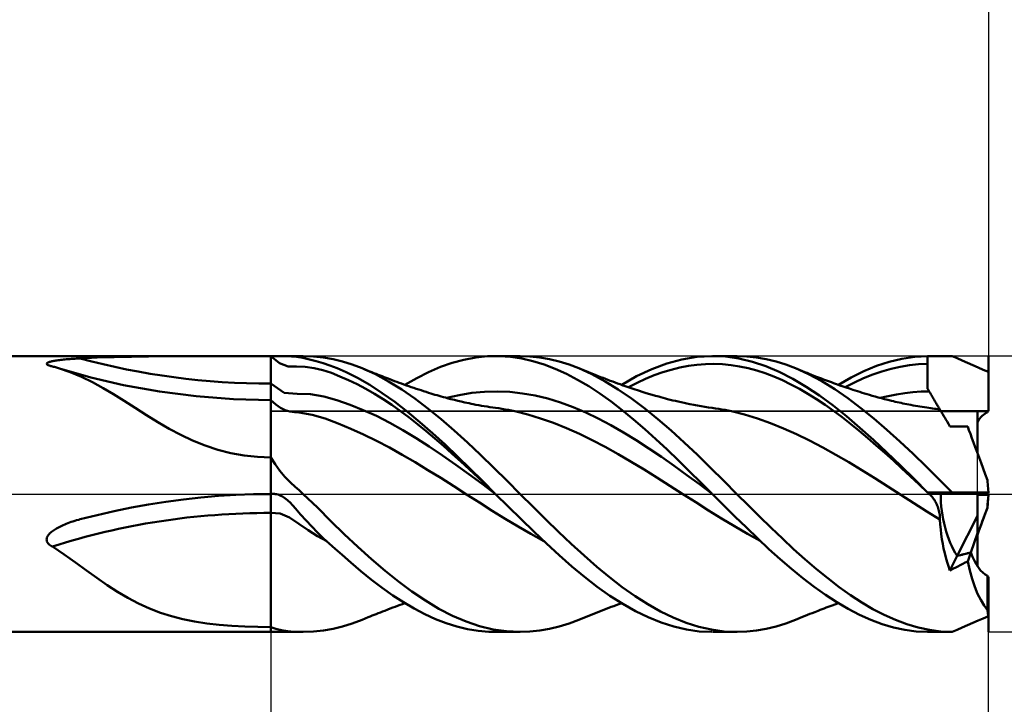
# Model space of a CAD drawing. Units: millimetres. Extents: x -26 to 127, y -37 to 37.
# Drawn here: x 42 to 60, y -4 to 9 of the extents above; entities that cross this region are included whole.
import ezdxf

# ---------------------------------------------------------------- set-up
doc = ezdxf.new("R2010")
doc.units = ezdxf.units.MM
doc.header["$LTSCALE"] = 4.45
doc.linetypes.add('LONGDASH_DASH', pattern=[0.85, 0.4, -0.2, 0.05, -0.2])
for name, color, linetype in [('1', 4, 'CONTINUOUS'), ('2', 7, 'CONTINUOUS'), ('4', 2, 'LONGDASH_DASH'), ('CUT', 1, 'CONTINUOUS'), ('NOCUT', 7, 'CONTINUOUS'), ('SK2', 7, 'CONTINUOUS'), ('SK4', 2, 'LONGDASH_DASH')]:
    doc.layers.add(name, color=color, linetype=linetype)

msp = doc.modelspace()

# ---------------------------------------------------------------- linework, layer by layer
at = {"layer": '1', "color": 4, "linetype": 'CONTINUOUS', "lineweight": 50}
for p, q in [((36.866, 2.5), (47, 2.5)), ((45.098, 2.496), (45.414, 2.498)), ((45.414, 2.498), (45.731, 2.499)), ((45.731, 2.499), (46.049, 2.5)), ((46.049, 2.5), (46.366, 2.5)), ((46.366, 2.5), (46.684, 2.5)), ((47, 2.5), (46.684, 2.5)), ((47.155, 2.371), (47, 2.5)), ((47, 2.5), (47, 2.5)), ((47, 2.5), (47, 2.5)), ((47, 2.5), (47, 2.5)), ((47, 2.5), (47, 2.5)), ((47, 2.5), (47, 2.5)), ((47, 2.5), (47, 2.5)), ((47, 2.5), (47.012, 2.5)), ((47, -2.5), (47, 2.5)), ((47.012, 2.5), (47.024, 2.5)), ((47.024, 2.5), (47.036, 2.5)), ((47.036, 2.5), (47.048, 2.5)), ((47.048, 2.5), (47.06, 2.5)), ((47.072, 2.5), (47.06, 2.5)), ((47.105, 2.5), (47.072, 2.5)), ((47.072, 2.5), (47.582, 2.5)), ((47.137, 2.5), (47.105, 2.5)), ((47.168, 2.5), (47.137, 2.5)), ((47.197, 2.5), (47.168, 2.5)), ((47.226, 2.499), (47.197, 2.5)), ((47.254, 2.499), (47.226, 2.499)), ((47.28, 2.498), (47.254, 2.499)), ((47.305, 2.497), (47.28, 2.498)), ((47.77, 2.494), (47.583, 2.5)), ((50.925, 2.496), (51.138, 2.499)), ((51.071, 2.5), (51.516, 2.5)), ((51.34, 2.486), (51.138, 2.499)), ((51.693, 2.494), (51.516, 2.5)), ((54.718, 2.484), (54.99, 2.5)), ((55.233, 2.489), (54.99, 2.5)), ((54.999, 2.5), (55.444, 2.5)), ((55.62, 2.494), (55.443, 2.5)), ((58.665, 2.486), (58.897, 2.5)), ((58.897, 2.479), (58.897, 2.5)), ((58.897, 2.5), (59.343, 2.5)), ((59.432, 2.46), (59.343, 2.5)), ((59.999, 2.215), (59.999, 2.5)), ((59.999, 2.215), (59.999, 2.5)), ((59.999, 2.5), (60, 2.5)), ((60, 1.5), (60, 2.5)), ((42.935, 2.357), (42.936, 2.363)), ((42.938, 2.35), (42.935, 2.357)), ((42.936, 2.363), (42.939, 2.369)), ((42.944, 2.344), (42.938, 2.35)), ((42.939, 2.369), (42.946, 2.375)), ((42.954, 2.338), (42.944, 2.344)), ((42.946, 2.375), (42.954, 2.38)), ((42.954, 2.38), (42.964, 2.385)), ((42.966, 2.332), (42.954, 2.338)), ((42.964, 2.385), (42.976, 2.39)), ((42.98, 2.327), (42.966, 2.332)), ((42.976, 2.39), (42.988, 2.394)), ((42.99, 2.324), (42.98, 2.327)), ((42.988, 2.394), (43.001, 2.398)), ((43, 2.322), (42.99, 2.324)), ((43.011, 2.319), (43, 2.322)), ((43.001, 2.398), (43.015, 2.402)), ((43.015, 2.402), (43.03, 2.405)), ((43.03, 2.405), (43.046, 2.409)), ((43.046, 2.409), (43.063, 2.412)), ((43.063, 2.412), (43.081, 2.415)), ((43.081, 2.415), (43.101, 2.419)), ((43.101, 2.419), (43.122, 2.422)), ((43.122, 2.422), (43.143, 2.425)), ((43.143, 2.425), (43.166, 2.428)), ((43.166, 2.428), (43.19, 2.431)), ((43.19, 2.431), (43.215, 2.434)), ((43.215, 2.434), (43.241, 2.436)), ((43.241, 2.436), (43.267, 2.439)), ((43.267, 2.439), (43.295, 2.441)), ((43.295, 2.441), (43.323, 2.444)), ((43.323, 2.444), (43.353, 2.446)), ((43.353, 2.446), (43.383, 2.448)), ((43.383, 2.448), (43.414, 2.45)), ((43.414, 2.45), (43.445, 2.452)), ((43.445, 2.452), (43.478, 2.454)), ((43.478, 2.454), (43.511, 2.456)), ((43.511, 2.456), (43.545, 2.458)), ((43.545, 2.458), (43.85, 2.471)), ((43.85, 2.471), (44.159, 2.481)), ((44.159, 2.481), (44.47, 2.488)), ((44.47, 2.488), (44.783, 2.493)), ((44.783, 2.493), (45.098, 2.496)), ((47.309, 2.313), (47.155, 2.371)), ((47.33, 2.496), (47.305, 2.497)), ((47.353, 2.495), (47.33, 2.496)), ((47.376, 2.493), (47.353, 2.495)), ((47.398, 2.491), (47.376, 2.493)), ((47.462, 2.483), (47.398, 2.491)), ((47.577, 2.465), (47.462, 2.483)), ((47.698, 2.44), (47.577, 2.465)), ((47.82, 2.408), (47.698, 2.44)), ((47.95, 2.475), (47.77, 2.494)), ((47.944, 2.371), (47.82, 2.408)), ((48.069, 2.328), (47.944, 2.371)), ((48.124, 2.444), (47.95, 2.475)), ((48.197, 2.28), (48.069, 2.328)), ((48.296, 2.401), (48.124, 2.444)), ((48.472, 2.345), (48.296, 2.401)), ((48.651, 2.278), (48.472, 2.345)), ((50.07, 2.302), (50.283, 2.377)), ((50.283, 2.377), (50.496, 2.434)), ((50.496, 2.434), (50.71, 2.474)), ((50.71, 2.474), (50.925, 2.496)), ((51.543, 2.456), (51.34, 2.486)), ((51.745, 2.41), (51.543, 2.456)), ((51.871, 2.475), (51.693, 2.494)), ((51.947, 2.348), (51.745, 2.41)), ((52.048, 2.444), (51.871, 2.475)), ((52.15, 2.271), (51.947, 2.348)), ((52.224, 2.401), (52.048, 2.444)), ((52.4, 2.345), (52.224, 2.401)), ((52.577, 2.278), (52.4, 2.345)), ((53.899, 2.262), (54.172, 2.365)), ((54.172, 2.365), (54.444, 2.439)), ((54.407, 2.293), (54.562, 2.323)), ((54.444, 2.439), (54.718, 2.484)), ((54.562, 2.323), (54.716, 2.343)), ((54.716, 2.343), (54.871, 2.355)), ((54.871, 2.355), (55.026, 2.357)), ((55.181, 2.352), (55.026, 2.357)), ((55.336, 2.337), (55.181, 2.352)), ((55.477, 2.454), (55.233, 2.489)), ((55.491, 2.313), (55.336, 2.337)), ((55.723, 2.396), (55.477, 2.454)), ((55.796, 2.475), (55.62, 2.494)), ((55.966, 2.315), (55.723, 2.396)), ((55.974, 2.444), (55.796, 2.475)), ((56.151, 2.401), (55.974, 2.444)), ((56.327, 2.345), (56.151, 2.401)), ((56.504, 2.278), (56.327, 2.345)), ((57.74, 2.225), (57.971, 2.32)), ((57.971, 2.32), (58.203, 2.396)), ((58.203, 2.396), (58.433, 2.452)), ((58.4, 2.306), (58.566, 2.334)), ((58.433, 2.452), (58.665, 2.486)), ((58.566, 2.334), (58.731, 2.351)), ((58.731, 2.351), (58.897, 2.357)), ((58.897, 2.459), (58.897, 2.479)), ((58.897, 2.439), (58.897, 2.459)), ((58.897, 2.418), (58.897, 2.439)), ((58.897, 2.398), (58.897, 2.418)), ((58.897, 2.378), (58.897, 2.398)), ((58.897, 2.357), (58.897, 2.378)), ((58.897, 2.293), (58.897, 2.357)), ((59.525, 2.418), (59.432, 2.46)), ((59.619, 2.377), (59.525, 2.418)), ((59.715, 2.335), (59.619, 2.377)), ((59.811, 2.294), (59.715, 2.335)), ((43.022, 2.316), (43.011, 2.319)), ((43.033, 2.314), (43.022, 2.316)), ((43.044, 2.312), (43.033, 2.314)), ((43.061, 2.307), (43.044, 2.312)), ((43.079, 2.302), (43.061, 2.307)), ((43.096, 2.297), (43.079, 2.302)), ((43.113, 2.292), (43.096, 2.297)), ((43.131, 2.287), (43.113, 2.292)), ((43.148, 2.282), (43.131, 2.287)), ((43.362, 2.208), (43.148, 2.282)), ((43.735, 2.113), (43.166, 2.276)), ((43.569, 2.122), (43.362, 2.208)), ((47.465, 2.312), (47.309, 2.313)), ((47.622, 2.306), (47.465, 2.312)), ((47.78, 2.283), (47.622, 2.306)), ((47.938, 2.246), (47.78, 2.283)), ((48.095, 2.195), (47.938, 2.246)), ((48.25, 2.132), (48.095, 2.195)), ((48.361, 2.21), (48.197, 2.28)), ((48.567, 2.107), (48.361, 2.21)), ((48.892, 2.169), (48.651, 2.278)), ((48.703, 2.256), (48.651, 2.278)), ((48.756, 2.235), (48.703, 2.256)), ((48.793, 2.22), (48.756, 2.235)), ((48.83, 2.206), (48.793, 2.22)), ((48.866, 2.191), (48.83, 2.206)), ((48.903, 2.176), (48.866, 2.191)), ((49.131, 2.04), (48.892, 2.169)), ((48.94, 2.162), (48.903, 2.176)), ((48.976, 2.147), (48.94, 2.162)), ((49.013, 2.133), (48.976, 2.147)), ((49.64, 2.102), (49.855, 2.21)), ((49.855, 2.21), (50.07, 2.302)), ((52.353, 2.179), (52.15, 2.271)), ((52.556, 2.072), (52.353, 2.179)), ((52.816, 2.17), (52.577, 2.278)), ((52.621, 2.26), (52.577, 2.278)), ((52.665, 2.242), (52.621, 2.26)), ((52.709, 2.225), (52.665, 2.242)), ((52.753, 2.207), (52.709, 2.225)), ((52.797, 2.189), (52.753, 2.207)), ((52.841, 2.172), (52.797, 2.189)), ((53.055, 2.041), (52.816, 2.17)), ((52.885, 2.155), (52.841, 2.172)), ((52.929, 2.137), (52.885, 2.155)), ((53.625, 2.133), (53.899, 2.262)), ((53.787, 2.088), (53.942, 2.151)), ((53.942, 2.151), (54.097, 2.206)), ((54.097, 2.206), (54.252, 2.253)), ((54.252, 2.253), (54.407, 2.293)), ((55.645, 2.279), (55.491, 2.313)), ((55.8, 2.237), (55.645, 2.279)), ((55.955, 2.188), (55.8, 2.237)), ((56.11, 2.129), (55.955, 2.188)), ((56.21, 2.212), (55.966, 2.315)), ((56.454, 2.088), (56.21, 2.212)), ((56.741, 2.171), (56.504, 2.278)), ((56.545, 2.261), (56.504, 2.278)), ((56.587, 2.244), (56.545, 2.261)), ((56.629, 2.227), (56.587, 2.244)), ((56.671, 2.21), (56.629, 2.227)), ((56.712, 2.194), (56.671, 2.21)), ((56.754, 2.177), (56.712, 2.194)), ((56.978, 2.044), (56.741, 2.171)), ((56.796, 2.161), (56.754, 2.177)), ((56.838, 2.144), (56.796, 2.161)), ((56.904, 2.119), (56.838, 2.144)), ((57.511, 2.11), (57.74, 2.225)), ((57.737, 2.098), (57.902, 2.164)), ((57.902, 2.164), (58.068, 2.22)), ((58.068, 2.22), (58.234, 2.268)), ((58.234, 2.268), (58.4, 2.306)), ((58.897, 2.229), (58.897, 2.293)), ((58.897, 2.165), (58.897, 2.229)), ((58.898, 2.101), (58.897, 2.165)), ((59.906, 2.253), (59.811, 2.294)), ((59.999, 2.215), (59.906, 2.253)), ((43.767, 2.026), (43.569, 2.122)), ((44.328, 1.974), (43.735, 2.113)), ((43.959, 1.921), (43.767, 2.026)), ((44.979, 1.857), (44.328, 1.974)), ((47.237, 1.832), (47, 2)), ((48.405, 2.063), (48.25, 2.132)), ((48.561, 1.988), (48.405, 2.063)), ((48.718, 1.906), (48.561, 1.988)), ((48.79, 1.977), (48.567, 2.107)), ((49.017, 1.83), (48.79, 1.977)), ((49.05, 2.119), (49.013, 2.133)), ((49.108, 2.097), (49.05, 2.119)), ((49.151, 2.08), (49.108, 2.097)), ((49.368, 1.894), (49.131, 2.04)), ((49.194, 2.064), (49.151, 2.08)), ((49.237, 2.047), (49.194, 2.064)), ((49.28, 2.031), (49.237, 2.047)), ((49.324, 2.016), (49.28, 2.031)), ((49.367, 2), (49.324, 2.016)), ((49.41, 1.985), (49.367, 2)), ((49.453, 1.969), (49.41, 1.985)), ((49.427, 1.979), (49.64, 2.102)), ((49.498, 1.954), (49.453, 1.969)), ((52.757, 1.952), (52.556, 2.072)), ((52.973, 2.12), (52.929, 2.137)), ((53.016, 2.103), (52.973, 2.12)), ((53.06, 2.086), (53.016, 2.103)), ((53.293, 1.894), (53.055, 2.041)), ((53.104, 2.07), (53.06, 2.086)), ((53.148, 2.053), (53.104, 2.07)), ((53.192, 2.037), (53.148, 2.053)), ((53.236, 2.021), (53.192, 2.037)), ((53.28, 2.004), (53.236, 2.021)), ((53.324, 1.989), (53.28, 2.004)), ((53.378, 1.969), (53.324, 1.989)), ((53.354, 1.978), (53.625, 2.133)), ((53.415, 1.956), (53.378, 1.969)), ((53.478, 1.935), (53.633, 2.016)), ((53.633, 2.016), (53.787, 2.088)), ((56.265, 2.062), (56.11, 2.129)), ((56.419, 1.987), (56.265, 2.062)), ((56.574, 1.905), (56.419, 1.987)), ((56.697, 1.945), (56.454, 2.088)), ((56.939, 2.105), (56.904, 2.119)), ((56.975, 2.091), (56.939, 2.105)), ((57.011, 2.078), (56.975, 2.091)), ((57.215, 1.898), (56.978, 2.044)), ((57.046, 2.064), (57.011, 2.078)), ((57.082, 2.051), (57.046, 2.064)), ((57.118, 2.038), (57.082, 2.051)), ((57.153, 2.024), (57.118, 2.038)), ((57.189, 2.011), (57.153, 2.024)), ((57.249, 1.99), (57.189, 2.011)), ((57.308, 1.968), (57.249, 1.99)), ((57.281, 1.978), (57.511, 2.11)), ((57.366, 1.948), (57.308, 1.968)), ((57.405, 1.934), (57.571, 2.021)), ((57.571, 2.021), (57.737, 2.098)), ((58.898, 2.037), (58.898, 2.101)), ((58.898, 1.972), (58.898, 2.037)), ((58.898, 1.908), (58.898, 1.972)), ((44.149, 1.807), (43.959, 1.921)), ((44.342, 1.686), (44.149, 1.807)), ((45.646, 1.771), (44.979, 1.857)), ((47.475, 1.816), (47.237, 1.832)), ((47.716, 1.808), (47.475, 1.816)), ((47.957, 1.767), (47.716, 1.808)), ((48.875, 1.815), (48.718, 1.906)), ((49.032, 1.718), (48.875, 1.815)), ((49.245, 1.668), (49.017, 1.83)), ((49.605, 1.73), (49.368, 1.894)), ((49.542, 1.938), (49.498, 1.954)), ((49.587, 1.923), (49.542, 1.938)), ((49.631, 1.908), (49.587, 1.923)), ((49.676, 1.893), (49.631, 1.908)), ((49.721, 1.879), (49.676, 1.893)), ((49.765, 1.864), (49.721, 1.879)), ((49.81, 1.85), (49.765, 1.864)), ((49.857, 1.835), (49.81, 1.85)), ((49.895, 1.823), (49.857, 1.835)), ((49.933, 1.812), (49.895, 1.823)), ((49.971, 1.8), (49.933, 1.812)), ((50.009, 1.789), (49.971, 1.8)), ((50.047, 1.778), (50.009, 1.789)), ((50.183, 1.741), (50.412, 1.794)), ((50.412, 1.794), (50.641, 1.831)), ((50.641, 1.831), (50.87, 1.851)), ((50.87, 1.851), (51.099, 1.858)), ((51.328, 1.849), (51.099, 1.858)), ((51.557, 1.823), (51.328, 1.849)), ((51.786, 1.783), (51.557, 1.823)), ((52.96, 1.82), (52.757, 1.952)), ((53.163, 1.675), (52.96, 1.82)), ((53.533, 1.73), (53.293, 1.894)), ((53.452, 1.944), (53.415, 1.956)), ((53.489, 1.931), (53.452, 1.944)), ((53.526, 1.919), (53.489, 1.931)), ((53.563, 1.906), (53.526, 1.919)), ((53.601, 1.894), (53.563, 1.906)), ((53.638, 1.882), (53.601, 1.894)), ((53.675, 1.87), (53.638, 1.882)), ((53.728, 1.853), (53.675, 1.87)), ((53.781, 1.836), (53.728, 1.853)), ((53.842, 1.817), (53.781, 1.836)), ((53.904, 1.799), (53.842, 1.817)), ((53.965, 1.781), (53.904, 1.799)), ((56.729, 1.815), (56.574, 1.905)), ((56.939, 1.783), (56.697, 1.945)), ((56.884, 1.719), (56.729, 1.815)), ((57.451, 1.736), (57.215, 1.898)), ((57.424, 1.928), (57.366, 1.948)), ((57.482, 1.909), (57.424, 1.928)), ((57.54, 1.89), (57.482, 1.909)), ((57.583, 1.876), (57.54, 1.89)), ((57.625, 1.862), (57.583, 1.876)), ((57.668, 1.849), (57.625, 1.862)), ((57.71, 1.836), (57.668, 1.849)), ((57.756, 1.822), (57.71, 1.836)), ((57.801, 1.808), (57.756, 1.822)), ((57.846, 1.795), (57.801, 1.808)), ((57.891, 1.782), (57.846, 1.795)), ((58.185, 1.776), (58.333, 1.805)), ((58.333, 1.805), (58.482, 1.829)), ((58.482, 1.829), (58.63, 1.845)), ((58.63, 1.845), (58.779, 1.855)), ((58.779, 1.855), (58.928, 1.858)), ((58.902, 1.901), (58.898, 1.908)), ((58.907, 1.894), (58.902, 1.901)), ((58.911, 1.886), (58.907, 1.894)), ((58.915, 1.879), (58.911, 1.886)), ((58.919, 1.872), (58.915, 1.879)), ((58.923, 1.865), (58.919, 1.872)), ((58.928, 1.858), (58.923, 1.865)), ((58.941, 1.835), (58.928, 1.858)), ((58.954, 1.812), (58.941, 1.835)), ((58.967, 1.79), (58.954, 1.812)), ((58.98, 1.768), (58.967, 1.79)), ((44.54, 1.559), (44.342, 1.686)), ((46.32, 1.72), (45.646, 1.771)), ((47, 1.703), (46.32, 1.72)), ((47.086, 1.622), (47, 1.703)), ((47.171, 1.561), (47.086, 1.622)), ((48.196, 1.699), (47.957, 1.767)), ((48.433, 1.615), (48.196, 1.699)), ((48.672, 1.521), (48.433, 1.615)), ((49.189, 1.613), (49.032, 1.718)), ((49.345, 1.502), (49.189, 1.613)), ((49.472, 1.492), (49.245, 1.668)), ((49.843, 1.551), (49.605, 1.73)), ((50.085, 1.767), (50.047, 1.778)), ((50.123, 1.757), (50.085, 1.767)), ((50.161, 1.746), (50.123, 1.757)), ((50.211, 1.733), (50.161, 1.746)), ((50.26, 1.721), (50.211, 1.733)), ((50.323, 1.705), (50.26, 1.721)), ((50.386, 1.69), (50.323, 1.705)), ((50.449, 1.675), (50.386, 1.69)), ((50.512, 1.661), (50.449, 1.675)), ((50.55, 1.652), (50.512, 1.661)), ((50.588, 1.644), (50.55, 1.652)), ((50.626, 1.636), (50.588, 1.644)), ((50.664, 1.628), (50.626, 1.636)), ((50.714, 1.619), (50.664, 1.628)), ((50.764, 1.609), (50.714, 1.619)), ((50.814, 1.6), (50.764, 1.609)), ((52.015, 1.728), (51.786, 1.783)), ((52.244, 1.658), (52.015, 1.728)), ((52.473, 1.574), (52.244, 1.658)), ((53.366, 1.519), (53.163, 1.675)), ((53.772, 1.55), (53.533, 1.73)), ((54.026, 1.764), (53.965, 1.781)), ((54.066, 1.752), (54.026, 1.764)), ((54.106, 1.742), (54.066, 1.752)), ((54.147, 1.731), (54.106, 1.742)), ((54.187, 1.72), (54.147, 1.731)), ((54.234, 1.708), (54.187, 1.72)), ((54.282, 1.697), (54.234, 1.708)), ((54.33, 1.686), (54.282, 1.697)), ((54.377, 1.675), (54.33, 1.686)), ((54.43, 1.663), (54.377, 1.675)), ((54.484, 1.651), (54.43, 1.663)), ((54.537, 1.64), (54.484, 1.651)), ((54.59, 1.629), (54.537, 1.64)), ((54.624, 1.622), (54.59, 1.629)), ((54.659, 1.616), (54.624, 1.622)), ((54.694, 1.609), (54.659, 1.616)), ((54.729, 1.603), (54.694, 1.609)), ((57.039, 1.616), (56.884, 1.719)), ((57.184, 1.604), (56.939, 1.783)), ((57.194, 1.506), (57.039, 1.616)), ((57.688, 1.558), (57.451, 1.736)), ((57.947, 1.766), (57.891, 1.782)), ((58.003, 1.75), (57.947, 1.766)), ((58.059, 1.735), (58.003, 1.75)), ((58.036, 1.741), (58.185, 1.776)), ((58.115, 1.72), (58.059, 1.735)), ((58.179, 1.704), (58.115, 1.72)), ((58.243, 1.688), (58.179, 1.704)), ((58.277, 1.68), (58.243, 1.688)), ((58.311, 1.672), (58.277, 1.68)), ((58.346, 1.665), (58.311, 1.672)), ((58.38, 1.657), (58.346, 1.665)), ((58.415, 1.65), (58.38, 1.657)), ((58.449, 1.643), (58.415, 1.65)), ((58.483, 1.636), (58.449, 1.643)), ((58.518, 1.629), (58.483, 1.636)), ((58.556, 1.621), (58.518, 1.629)), ((58.594, 1.614), (58.556, 1.621)), ((58.635, 1.606), (58.594, 1.614)), ((58.676, 1.599), (58.635, 1.606)), ((58.992, 1.746), (58.98, 1.768)), ((59.005, 1.725), (58.992, 1.746)), ((59.017, 1.704), (59.005, 1.725)), ((59.028, 1.684), (59.017, 1.704)), ((59.039, 1.665), (59.028, 1.684)), ((59.05, 1.647), (59.039, 1.665)), ((59.06, 1.63), (59.05, 1.647)), ((59.069, 1.614), (59.06, 1.63)), ((59.078, 1.6), (59.069, 1.614)), ((44.744, 1.428), (44.54, 1.559)), ((44.948, 1.302), (44.744, 1.428)), ((47.256, 1.518), (47.171, 1.561)), ((47.341, 1.493), (47.256, 1.518)), ((47.427, 1.483), (47.341, 1.493)), ((47.513, 1.475), (47.427, 1.483)), ((47.748, 1.434), (47.513, 1.475)), ((47.982, 1.367), (47.748, 1.434)), ((48.912, 1.414), (48.672, 1.521)), ((49.501, 1.386), (49.345, 1.502)), ((49.699, 1.304), (49.472, 1.492)), ((50.081, 1.357), (49.843, 1.551)), ((50.864, 1.591), (50.814, 1.6)), ((50.915, 1.583), (50.864, 1.591)), ((50.966, 1.575), (50.915, 1.583)), ((51.017, 1.568), (50.966, 1.575)), ((51.068, 1.561), (51.017, 1.568)), ((51.126, 1.553), (51.068, 1.561)), ((51.184, 1.544), (51.126, 1.553)), ((51.243, 1.534), (51.184, 1.544)), ((51.301, 1.523), (51.243, 1.534)), ((51.359, 1.512), (51.301, 1.523)), ((51.418, 1.499), (51.359, 1.512)), ((51.652, 1.44), (51.418, 1.499)), ((51.886, 1.37), (51.652, 1.44)), ((52.702, 1.477), (52.473, 1.574)), ((52.931, 1.368), (52.702, 1.477)), ((53.568, 1.353), (53.366, 1.519)), ((54.01, 1.356), (53.772, 1.55)), ((54.795, 1.591), (54.729, 1.603)), ((54.862, 1.58), (54.795, 1.591)), ((54.929, 1.57), (54.862, 1.58)), ((54.995, 1.56), (54.929, 1.57)), ((55.053, 1.552), (54.995, 1.56)), ((55.112, 1.543), (55.053, 1.552)), ((55.17, 1.534), (55.112, 1.543)), ((55.228, 1.523), (55.17, 1.534)), ((55.286, 1.512), (55.228, 1.523)), ((55.344, 1.499), (55.286, 1.512)), ((55.58, 1.44), (55.344, 1.499)), ((55.816, 1.368), (55.58, 1.44)), ((57.428, 1.409), (57.184, 1.604)), ((57.348, 1.391), (57.194, 1.506)), ((57.924, 1.367), (57.688, 1.558)), ((58.717, 1.592), (58.676, 1.599)), ((58.758, 1.585), (58.717, 1.592)), ((58.799, 1.578), (58.758, 1.585)), ((58.84, 1.572), (58.799, 1.578)), ((58.881, 1.566), (58.84, 1.572)), ((58.922, 1.56), (58.881, 1.566)), ((58.955, 1.556), (58.922, 1.561)), ((58.988, 1.551), (58.955, 1.556)), ((59.021, 1.546), (58.988, 1.551)), ((59.054, 1.541), (59.021, 1.546)), ((59.087, 1.535), (59.054, 1.541)), ((59.086, 1.586), (59.078, 1.6)), ((59.093, 1.574), (59.086, 1.586)), ((59.12, 1.53), (59.087, 1.535)), ((59.1, 1.563), (59.093, 1.574)), ((59.106, 1.553), (59.1, 1.563)), ((59.111, 1.545), (59.106, 1.553)), ((59.115, 1.538), (59.111, 1.545)), ((59.118, 1.533), (59.115, 1.538)), ((59.12, 1.53), (59.118, 1.533)), ((59.126, 1.52), (59.12, 1.53)), ((59.134, 1.507), (59.126, 1.52)), ((59.145, 1.49), (59.134, 1.507)), ((59.139, 1.5), (59.8, 1.5)), ((59.157, 1.469), (59.145, 1.49)), ((59.172, 1.445), (59.157, 1.469)), ((59.188, 1.417), (59.172, 1.445)), ((59.8, 1.5), (60, 1.5)), ((59.8, 0.744), (59.8, 1.5)), ((45.154, 1.182), (44.948, 1.302)), ((48.215, 1.28), (47.982, 1.367)), ((48.446, 1.183), (48.215, 1.28)), ((49.152, 1.292), (48.912, 1.414)), ((49.391, 1.158), (49.152, 1.292)), ((49.657, 1.264), (49.501, 1.386)), ((49.814, 1.137), (49.657, 1.264)), ((49.928, 1.104), (49.699, 1.304)), ((50.321, 1.15), (50.081, 1.357)), ((52.12, 1.287), (51.886, 1.37)), ((52.354, 1.193), (52.12, 1.287)), ((53.16, 1.247), (52.931, 1.368)), ((53.772, 1.177), (53.568, 1.353)), ((54.25, 1.149), (54.01, 1.356)), ((56.052, 1.285), (55.816, 1.368)), ((56.288, 1.19), (56.052, 1.285)), ((57.503, 1.27), (57.348, 1.391)), ((57.671, 1.202), (57.428, 1.409)), ((57.658, 1.145), (57.503, 1.27)), ((58.159, 1.164), (57.924, 1.367)), ((59.207, 1.386), (59.188, 1.417)), ((59.228, 1.351), (59.207, 1.386)), ((59.251, 1.312), (59.228, 1.351)), ((59.275, 1.271), (59.251, 1.312)), ((59.302, 1.226), (59.275, 1.271)), ((45.365, 1.071), (45.154, 1.182)), ((45.581, 0.969), (45.365, 1.071)), ((48.679, 1.079), (48.446, 1.183)), ((48.913, 0.965), (48.679, 1.079)), ((49.63, 1.014), (49.391, 1.158)), ((49.97, 1.006), (49.814, 1.137)), ((50.155, 0.896), (49.928, 1.104)), ((50.56, 0.934), (50.321, 1.15)), ((52.588, 1.088), (52.354, 1.193)), ((52.822, 0.974), (52.588, 1.088)), ((53.389, 1.116), (53.16, 1.247)), ((53.619, 0.975), (53.389, 1.116)), ((53.976, 0.994), (53.772, 1.177)), ((54.489, 0.932), (54.25, 1.149)), ((56.524, 1.084), (56.288, 1.19)), ((56.76, 0.968), (56.524, 1.084)), ((57.813, 1.015), (57.658, 1.145)), ((57.916, 0.982), (57.671, 1.202)), ((58.396, 0.95), (58.159, 1.164)), ((59.349, 1.225), (59.302, 1.226)), ((59.396, 1.224), (59.349, 1.225)), ((59.442, 1.223), (59.396, 1.224)), ((59.488, 1.223), (59.442, 1.223)), ((59.534, 1.223), (59.488, 1.223)), ((59.579, 1.223), (59.534, 1.223)), ((59.623, 1.223), (59.579, 1.223)), ((59.646, 1.159), (59.623, 1.223)), ((59.672, 1.09), (59.646, 1.159)), ((59.7, 1.014), (59.672, 1.09)), ((45.807, 0.878), (45.581, 0.969)), ((49.146, 0.843), (48.913, 0.965)), ((49.869, 0.861), (49.63, 1.014)), ((50.126, 0.871), (49.97, 1.006)), ((50.382, 0.68), (50.155, 0.896)), ((50.798, 0.708), (50.56, 0.934)), ((53.056, 0.852), (52.822, 0.974)), ((53.848, 0.827), (53.619, 0.975)), ((54.18, 0.804), (53.976, 0.994)), ((54.727, 0.707), (54.489, 0.932)), ((56.996, 0.845), (56.76, 0.968)), ((57.968, 0.882), (57.813, 1.015)), ((58.161, 0.753), (57.916, 0.982)), ((58.633, 0.727), (58.396, 0.95)), ((59.73, 0.933), (59.7, 1.014)), ((59.761, 0.848), (59.73, 0.933)), ((46.038, 0.802), (45.807, 0.878)), ((46.274, 0.742), (46.038, 0.802)), ((46.513, 0.698), (46.274, 0.742)), ((49.379, 0.712), (49.146, 0.843)), ((50.108, 0.699), (49.869, 0.861)), ((50.283, 0.731), (50.126, 0.871)), ((50.439, 0.589), (50.283, 0.731)), ((53.29, 0.721), (53.056, 0.852)), ((53.524, 0.585), (53.29, 0.721)), ((54.077, 0.671), (53.848, 0.827)), ((54.382, 0.609), (54.18, 0.804)), ((57.232, 0.713), (56.996, 0.845)), ((58.123, 0.745), (57.968, 0.882)), ((58.277, 0.605), (58.123, 0.745)), ((58.405, 0.516), (58.161, 0.753)), ((58.869, 0.498), (58.633, 0.727)), ((59.794, 0.758), (59.761, 0.848)), ((59.829, 0.663), (59.794, 0.758)), ((46.755, 0.671), (46.513, 0.698)), ((47, 0.662), (46.755, 0.671)), ((47.076, 0.54), (47, 0.662)), ((47, 0.662), (47, 0.662)), ((47, 0.662), (47, 0.662)), ((47, 0.662), (47, 0.662)), ((47, 0.662), (47, 0.662)), ((47, 0.662), (47, 0.662)), ((47, 0.662), (47, 0.662)), ((47, 0), (47, 0.662)), ((47.16, 0.423), (47.076, 0.54)), ((49.612, 0.576), (49.379, 0.712)), ((49.845, 0.435), (49.612, 0.576)), ((50.348, 0.531), (50.108, 0.699)), ((50.609, 0.459), (50.382, 0.68)), ((50.596, 0.446), (50.439, 0.589)), ((51.037, 0.476), (50.798, 0.708)), ((53.759, 0.443), (53.524, 0.585)), ((54.306, 0.509), (54.077, 0.671)), ((54.585, 0.41), (54.382, 0.609)), ((54.965, 0.475), (54.727, 0.707)), ((57.468, 0.575), (57.232, 0.713)), ((57.704, 0.432), (57.468, 0.575)), ((58.432, 0.462), (58.277, 0.605)), ((59.865, 0.565), (59.829, 0.663)), ((59.902, 0.463), (59.865, 0.565)), ((47.254, 0.312), (47.16, 0.423)), ((50.078, 0.291), (49.845, 0.435)), ((50.587, 0.359), (50.348, 0.531)), ((50.826, 0.184), (50.587, 0.359)), ((50.752, 0.301), (50.596, 0.446)), ((50.838, 0.234), (50.609, 0.459)), ((51.277, 0.239), (51.037, 0.476)), ((53.993, 0.298), (53.759, 0.443)), ((54.535, 0.343), (54.306, 0.509)), ((54.79, 0.209), (54.585, 0.41)), ((55.205, 0.238), (54.965, 0.475)), ((57.94, 0.285), (57.704, 0.432)), ((58.651, 0.274), (58.405, 0.516)), ((58.587, 0.318), (58.432, 0.462)), ((59.106, 0.264), (58.869, 0.498)), ((59.941, 0.358), (59.902, 0.463)), ((59.98, 0.25), (59.941, 0.358)), ((47.355, 0.208), (47.254, 0.312)), ((47.437, 0.133), (47.355, 0.208)), ((50.311, 0.143), (50.078, 0.291)), ((50.909, 0.154), (50.752, 0.301)), ((51.065, 0.006), (50.826, 0.184)), ((51.065, 0.006), (50.838, 0.234)), ((51.516, 0), (51.277, 0.239)), ((54.227, 0.15), (53.993, 0.298)), ((54.764, 0.176), (54.535, 0.343)), ((54.992, 0.006), (54.79, 0.209)), ((55.443, 0), (55.205, 0.238)), ((58.176, 0.136), (57.94, 0.285)), ((58.742, 0.173), (58.587, 0.318)), ((58.897, 0.029), (58.651, 0.274)), ((59.343, 0.029), (59.106, 0.264)), ((59.983, 0.216), (59.98, 0.25)), ((59.986, 0.18), (59.983, 0.216)), ((59.99, 0.145), (59.986, 0.18)), ((46.684, -0.004), (47, 0)), ((46.994, 0), (46.996, 0)), ((46.997, 0), (46.996, 0)), ((46.997, 0), (47, 0)), ((47, 0), (47.011, 0.001)), ((47.011, 0.001), (47.021, 0.002)), ((47.021, 0.002), (47.032, 0.002)), ((47.032, 0.002), (47.042, 0.002)), ((47.053, 0.002), (47.042, 0.002)), ((47.063, 0.001), (47.053, 0.002)), ((47.074, 0), (47.063, 0.001)), ((47.101, -0.004), (47.074, 0)), ((47.51, 0.067), (47.437, 0.133)), ((47.582, 0), (47.51, 0.067)), ((47.84, -0.246), (47.582, 0)), ((50.544, -0.006), (50.311, 0.143)), ((51.065, 0.006), (50.909, 0.154)), ((51.066, 0.005), (51.065, 0.006)), ((51.067, 0.004), (51.066, 0.005)), ((51.068, 0.003), (51.067, 0.004)), ((51.069, 0.002), (51.068, 0.003)), ((51.07, 0.001), (51.069, 0.002)), ((51.071, 0), (51.07, 0.001)), ((51.3, -0.229), (51.071, 0)), ((51.748, -0.232), (51.516, 0)), ((54.461, 0), (54.227, 0.15)), ((54.695, -0.149), (54.461, 0)), ((54.993, 0.006), (54.764, 0.176)), ((54.993, 0.005), (54.992, 0.006)), ((54.992, 0.006), (54.992, 0.006)), ((54.992, 0.006), (54.992, 0.006)), ((54.992, 0.006), (54.992, 0.006)), ((54.992, 0.006), (54.992, 0.006)), ((54.992, 0.006), (54.992, 0.006)), ((54.994, 0.004), (54.993, 0.005)), ((54.996, 0.003), (54.994, 0.004)), ((54.997, 0.002), (54.996, 0.003)), ((54.998, 0.001), (54.997, 0.002)), ((54.999, 0), (54.998, 0.001)), ((55.202, -0.205), (54.999, 0)), ((55.648, -0.205), (55.443, 0)), ((58.412, -0.015), (58.176, 0.136)), ((58.897, 0.027), (58.742, 0.173)), ((58.897, 0.029), (58.897, 0.029)), ((58.897, 0.028), (58.897, 0.029)), ((58.897, 0.029), (58.897, 0.029)), ((58.897, 0.029), (59.343, 0.029)), ((58.897, 0.028), (58.897, 0.028)), ((58.897, 0.028), (58.897, 0.028)), ((58.897, 0.028), (58.897, 0.028)), ((58.897, 0.027), (58.897, 0.028)), ((58.897, 0.027), (58.897, 0.027)), ((58.897, 0.026), (58.897, 0.027)), ((58.897, 0.025), (58.897, 0.026)), ((58.898, 0.024), (58.897, 0.025)), ((58.898, 0.024), (58.898, 0.024)), ((58.898, 0.023), (58.898, 0.024)), ((58.898, 0.022), (58.898, 0.023)), ((58.902, 0.019), (58.898, 0.022)), ((59.134, 0.017), (58.898, 0.022)), ((58.906, 0.016), (58.902, 0.019)), ((58.909, 0.014), (58.906, 0.016)), ((58.913, 0.011), (58.909, 0.014)), ((58.917, 0.008), (58.913, 0.011)), ((58.92, 0.005), (58.917, 0.008)), ((58.922, 0.004), (58.92, 0.005)), ((58.921, 0.005), (58.92, 0.005)), ((58.921, 0.005), (58.921, 0.005)), ((58.921, 0.005), (58.921, 0.005)), ((58.922, 0.004), (58.921, 0.005)), ((58.923, 0.003), (58.922, 0.004)), ((58.922, 0.004), (58.922, 0.004)), ((58.922, 0.004), (58.922, 0.004)), ((58.924, 0.003), (58.923, 0.003)), ((58.925, 0.002), (58.924, 0.003)), ((58.926, 0.001), (58.925, 0.002)), ((58.928, 0), (58.926, 0.001)), ((59.8, 0.004), (59.134, 0.017)), ((59.134, 0.017), (59.8, 0.017)), ((59.134, 0.017), (60, 0.017)), ((59.432, 0.029), (59.343, 0.029)), ((59.525, 0.028), (59.432, 0.029)), ((59.619, 0.028), (59.525, 0.028)), ((59.715, 0.027), (59.619, 0.028)), ((59.811, 0.027), (59.715, 0.027)), ((59.8, -1.311), (59.8, 0.017)), ((59.906, 0.026), (59.811, 0.027)), ((59.999, 0.026), (59.906, 0.026)), ((59.993, 0.109), (59.99, 0.145)), ((59.996, 0.073), (59.993, 0.109)), ((59.999, 0.037), (59.996, 0.073)), ((59.999, 0.026), (59.999, 0.029)), ((59.999, 0.029), (60, 0.029)), ((60, 0.017), (60, 0.029)), ((44.783, -0.189), (45.098, -0.139)), ((45.098, -0.139), (45.414, -0.097)), ((45.414, -0.097), (45.731, -0.062)), ((45.731, -0.062), (46.049, -0.035)), ((46.049, -0.035), (46.366, -0.015)), ((46.366, -0.015), (46.684, -0.004)), ((47.129, -0.011), (47.101, -0.004)), ((47.155, -0.02), (47.129, -0.011)), ((47.181, -0.031), (47.155, -0.02)), ((47.206, -0.044), (47.181, -0.031)), ((47.23, -0.059), (47.206, -0.044)), ((47.254, -0.074), (47.23, -0.059)), ((47.276, -0.091), (47.254, -0.074)), ((47.298, -0.109), (47.276, -0.091)), ((47.319, -0.128), (47.298, -0.109)), ((47.339, -0.148), (47.319, -0.128)), ((47.359, -0.168), (47.339, -0.148)), ((47.378, -0.189), (47.359, -0.168)), ((50.777, -0.154), (50.544, -0.006)), ((51.01, -0.302), (50.777, -0.154)), ((54.929, -0.296), (54.695, -0.149)), ((58.648, -0.165), (58.412, -0.015)), ((58.884, -0.314), (58.648, -0.165)), ((58.928, -0.001), (58.928, 0)), ((58.928, 0), (58.928, 0)), ((58.928, 0), (58.928, 0)), ((58.928, 0), (58.928, 0)), ((58.928, 0), (58.928, 0)), ((58.928, 0), (58.928, 0)), ((58.942, -0.011), (58.928, -0.001)), ((58.955, -0.024), (58.942, -0.011)), ((58.968, -0.037), (58.955, -0.024)), ((58.981, -0.052), (58.968, -0.037)), ((58.994, -0.068), (58.981, -0.052)), ((59.006, -0.086), (58.994, -0.068)), ((59.019, -0.104), (59.006, -0.086)), ((59.03, -0.124), (59.019, -0.104)), ((59.041, -0.144), (59.03, -0.124)), ((59.052, -0.166), (59.041, -0.144)), ((59.062, -0.187), (59.052, -0.166)), ((59.8, -0.017), (60, -0.017)), ((59.986, -0.19), (59.988, -0.16)), ((59.988, -0.16), (59.991, -0.129)), ((59.991, -0.129), (59.994, -0.098)), ((59.994, -0.098), (59.996, -0.067)), ((59.996, -0.067), (59.999, -0.035)), ((59.999, -0.04), (59.999, -0.035)), ((60, -0.029), (60, -0.017)), ((43.85, -0.381), (44.159, -0.31)), ((44.159, -0.31), (44.47, -0.246)), ((44.47, -0.246), (44.783, -0.189)), ((47.167, -0.354), (47, -0.342)), ((47.334, -0.423), (47.167, -0.354)), ((47.396, -0.21), (47.378, -0.189)), ((47.442, -0.264), (47.396, -0.21)), ((47.535, -0.369), (47.442, -0.264)), ((48.086, -0.489), (47.84, -0.246)), ((51.243, -0.447), (51.01, -0.302)), ((51.531, -0.457), (51.3, -0.229)), ((51.98, -0.461), (51.748, -0.232)), ((55.163, -0.442), (54.929, -0.296)), ((55.407, -0.408), (55.202, -0.205)), ((55.854, -0.409), (55.648, -0.205)), ((59.12, -0.461), (58.884, -0.314)), ((59.071, -0.21), (59.062, -0.187)), ((59.08, -0.233), (59.071, -0.21)), ((59.088, -0.256), (59.08, -0.233)), ((59.095, -0.28), (59.088, -0.256)), ((59.102, -0.304), (59.095, -0.28)), ((59.107, -0.329), (59.102, -0.304)), ((59.112, -0.354), (59.107, -0.329)), ((59.116, -0.38), (59.112, -0.354)), ((59.917, -0.423), (59.948, -0.338)), ((59.948, -0.338), (59.98, -0.25)), ((59.98, -0.25), (59.983, -0.22)), ((59.98, -0.25), (59.98, -0.243)), ((59.983, -0.22), (59.986, -0.19)), ((43.292, -0.539), (43.321, -0.528)), ((43.321, -0.528), (43.351, -0.517)), ((43.351, -0.517), (43.381, -0.507)), ((43.381, -0.507), (43.413, -0.496)), ((43.413, -0.496), (43.445, -0.486)), ((43.445, -0.486), (43.478, -0.476)), ((43.478, -0.476), (43.512, -0.467)), ((43.512, -0.467), (43.517, -0.465)), ((43.517, -0.465), (43.523, -0.464)), ((43.523, -0.464), (43.528, -0.462)), ((43.528, -0.462), (43.534, -0.461)), ((43.534, -0.461), (43.539, -0.459)), ((43.539, -0.459), (43.545, -0.458)), ((43.545, -0.458), (43.85, -0.381)), ((47.502, -0.54), (47.334, -0.423)), ((47.636, -0.48), (47.535, -0.369)), ((47.739, -0.589), (47.636, -0.48)), ((48.325, -0.726), (48.086, -0.489)), ((51.476, -0.587), (51.243, -0.447)), ((51.761, -0.681), (51.531, -0.457)), ((52.211, -0.686), (51.98, -0.461)), ((55.397, -0.584), (55.163, -0.442)), ((55.613, -0.609), (55.407, -0.408)), ((56.06, -0.61), (55.854, -0.409)), ((59.119, -0.407), (59.116, -0.38)), ((59.12, -0.434), (59.119, -0.407)), ((59.12, -0.461), (59.12, -0.434)), ((59.126, -0.552), (59.12, -0.461)), ((59.433, -1.123), (59.8, -0.396)), ((59.857, -0.587), (59.887, -0.506)), ((59.887, -0.506), (59.917, -0.423)), ((42.983, -0.726), (42.996, -0.712)), ((42.996, -0.712), (43.01, -0.699)), ((43.01, -0.699), (43.024, -0.686)), ((43.024, -0.686), (43.04, -0.674)), ((43.04, -0.674), (43.058, -0.661)), ((43.058, -0.661), (43.076, -0.648)), ((43.076, -0.648), (43.095, -0.636)), ((43.095, -0.636), (43.116, -0.623)), ((43.116, -0.623), (43.138, -0.611)), ((43.138, -0.611), (43.161, -0.599)), ((43.161, -0.599), (43.185, -0.586)), ((43.185, -0.586), (43.211, -0.574)), ((43.211, -0.574), (43.237, -0.563)), ((43.237, -0.563), (43.264, -0.551)), ((43.264, -0.551), (43.292, -0.539)), ((47.672, -0.655), (47.502, -0.54)), ((47.841, -0.761), (47.672, -0.655)), ((47.843, -0.695), (47.739, -0.589)), ((47.948, -0.797), (47.843, -0.695)), ((51.709, -0.722), (51.476, -0.587)), ((51.99, -0.899), (51.761, -0.681)), ((52.442, -0.904), (52.211, -0.686)), ((55.631, -0.72), (55.397, -0.584)), ((55.819, -0.806), (55.613, -0.609)), ((56.265, -0.807), (56.06, -0.61)), ((59.134, -0.641), (59.126, -0.552)), ((59.145, -0.73), (59.134, -0.641)), ((59.678, -1.059), (59.8, -0.71)), ((59.8, -0.742), (59.828, -0.666)), ((59.828, -0.666), (59.857, -0.587)), ((42.935, -0.825), (42.937, -0.807)), ((42.936, -0.844), (42.935, -0.825)), ((42.941, -0.862), (42.936, -0.844)), ((42.937, -0.807), (42.942, -0.789)), ((42.949, -0.879), (42.941, -0.862)), ((42.942, -0.789), (42.95, -0.772)), ((42.961, -0.894), (42.949, -0.879)), ((42.95, -0.772), (42.96, -0.756)), ((42.96, -0.756), (42.971, -0.74)), ((42.971, -0.74), (42.983, -0.726)), ((48.01, -0.857), (47.841, -0.761)), ((48.055, -0.897), (47.948, -0.797)), ((48.572, -0.959), (48.325, -0.726)), ((51.942, -0.853), (51.709, -0.722)), ((55.865, -0.85), (55.631, -0.72)), ((56.023, -0.997), (55.819, -0.806)), ((56.47, -0.998), (56.265, -0.807)), ((59.157, -0.817), (59.145, -0.73)), ((59.172, -0.903), (59.157, -0.817)), ((42.975, -0.908), (42.961, -0.894)), ((42.99, -0.921), (42.975, -0.908)), ((43.007, -0.932), (42.99, -0.921)), ((43.025, -0.942), (43.007, -0.932)), ((43.044, -0.951), (43.025, -0.942)), ((43.252, -1.095), (43.044, -0.951)), ((48.162, -0.994), (48.055, -0.897)), ((48.287, -1.104), (48.162, -0.994)), ((48.82, -1.181), (48.572, -0.959)), ((52.221, -1.11), (51.99, -0.899)), ((52.673, -1.116), (52.442, -0.904)), ((56.228, -1.181), (56.023, -0.997)), ((56.675, -1.183), (56.47, -0.998)), ((59.188, -0.988), (59.172, -0.903)), ((59.207, -1.071), (59.188, -0.988)), ((59.623, -1.221), (59.68, -1.058)), ((43.458, -1.242), (43.252, -1.095)), ((43.655, -1.384), (43.458, -1.242)), ((48.446, -1.241), (48.287, -1.104)), ((48.63, -1.399), (48.446, -1.241)), ((49.066, -1.392), (48.82, -1.181)), ((52.452, -1.311), (52.221, -1.11)), ((52.904, -1.317), (52.673, -1.116)), ((56.434, -1.358), (56.228, -1.181)), ((56.881, -1.36), (56.675, -1.183)), ((59.228, -1.152), (59.207, -1.071)), ((59.251, -1.232), (59.228, -1.152)), ((59.275, -1.309), (59.251, -1.232)), ((59.302, -1.383), (59.433, -1.122)), ((59.534, -1.265), (59.579, -1.243)), ((59.579, -1.243), (59.623, -1.221)), ((59.661, -1.385), (59.623, -1.221)), ((43.845, -1.52), (43.655, -1.384)), ((48.82, -1.554), (48.63, -1.399)), ((49.31, -1.588), (49.066, -1.392)), ((52.682, -1.501), (52.452, -1.311)), ((53.135, -1.508), (52.904, -1.317)), ((56.638, -1.524), (56.434, -1.358)), ((57.087, -1.527), (56.881, -1.36)), ((59.302, -1.383), (59.275, -1.309)), ((59.302, -1.383), (59.349, -1.358)), ((59.349, -1.358), (59.396, -1.335)), ((59.396, -1.335), (59.442, -1.311)), ((59.442, -1.311), (59.488, -1.288)), ((59.488, -1.288), (59.534, -1.265)), ((59.704, -1.538), (59.661, -1.385)), ((44.031, -1.649), (43.845, -1.52)), ((49.013, -1.7), (48.82, -1.554)), ((49.554, -1.768), (49.31, -1.588)), ((52.911, -1.679), (52.682, -1.501)), ((53.365, -1.685), (53.135, -1.508)), ((56.841, -1.681), (56.638, -1.524)), ((57.292, -1.685), (57.087, -1.527)), ((59.752, -1.679), (59.704, -1.538)), ((59.98, -2.103), (59.98, -1.48)), ((60, -2.5), (60, -1.5)), ((44.217, -1.77), (44.031, -1.649)), ((44.405, -1.882), (44.217, -1.77)), ((49.207, -1.836), (49.013, -1.7)), ((49.797, -1.932), (49.554, -1.768)), ((53.142, -1.842), (52.911, -1.679)), ((53.597, -1.849), (53.365, -1.685)), ((57.046, -1.827), (56.841, -1.681)), ((57.497, -1.831), (57.292, -1.685)), ((59.804, -1.806), (59.752, -1.679)), ((44.6, -1.985), (44.405, -1.882)), ((49.399, -1.962), (49.207, -1.836)), ((49.592, -2.075), (49.399, -1.962)), ((50.042, -2.078), (49.797, -1.932)), ((53.373, -1.99), (53.142, -1.842)), ((53.828, -1.996), (53.597, -1.849)), ((57.252, -1.96), (57.046, -1.827)), ((57.457, -2.081), (57.252, -1.96)), ((57.703, -1.964), (57.497, -1.831)), ((59.86, -1.92), (59.804, -1.806)), ((59.919, -2.019), (59.86, -1.92)), ((44.799, -2.076), (44.6, -1.985)), ((44.998, -2.153), (44.799, -2.076)), ((48.983, -2.145), (49.02, -2.13)), ((49.02, -2.13), (49.06, -2.115)), ((49.06, -2.115), (49.118, -2.093)), ((49.118, -2.093), (49.162, -2.076)), ((49.162, -2.076), (49.206, -2.059)), ((49.206, -2.059), (49.25, -2.043)), ((49.25, -2.043), (49.295, -2.026)), ((49.295, -2.026), (49.339, -2.01)), ((49.339, -2.01), (49.383, -1.994)), ((49.383, -1.994), (49.427, -1.979)), ((49.786, -2.177), (49.592, -2.075)), ((50.289, -2.205), (50.042, -2.078)), ((52.894, -2.151), (52.94, -2.133)), ((52.94, -2.133), (52.985, -2.115)), ((52.985, -2.115), (53.03, -2.098)), ((53.03, -2.098), (53.075, -2.081)), ((53.075, -2.081), (53.121, -2.063)), ((53.121, -2.063), (53.166, -2.046)), ((53.166, -2.046), (53.211, -2.03)), ((53.211, -2.03), (53.257, -2.013)), ((53.257, -2.013), (53.302, -1.997)), ((53.302, -1.997), (53.354, -1.978)), ((53.603, -2.121), (53.373, -1.99)), ((53.835, -2.234), (53.603, -2.121)), ((54.058, -2.126), (53.828, -1.996)), ((54.29, -2.239), (54.058, -2.126)), ((56.804, -2.157), (56.851, -2.139)), ((56.851, -2.139), (56.913, -2.115)), ((56.913, -2.115), (56.95, -2.101)), ((56.95, -2.101), (56.987, -2.087)), ((56.987, -2.087), (57.023, -2.073)), ((57.023, -2.073), (57.06, -2.059)), ((57.06, -2.059), (57.097, -2.045)), ((57.097, -2.045), (57.133, -2.032)), ((57.133, -2.032), (57.17, -2.018)), ((57.17, -2.018), (57.216, -2.001)), ((57.216, -2.001), (57.281, -1.978)), ((57.661, -2.187), (57.457, -2.081)), ((57.907, -2.084), (57.703, -1.964)), ((58.111, -2.19), (57.907, -2.084)), ((59.98, -2.103), (59.919, -2.019)), ((59.983, -2.119), (59.98, -2.103)), ((59.986, -2.136), (59.983, -2.119)), ((59.988, -2.151), (59.986, -2.136)), ((45.199, -2.216), (44.998, -2.153)), ((45.405, -2.269), (45.199, -2.216)), ((45.617, -2.311), (45.405, -2.269)), ((45.838, -2.345), (45.617, -2.311)), ((48.472, -2.345), (48.651, -2.278)), ((48.651, -2.278), (48.704, -2.256)), ((48.704, -2.256), (48.758, -2.234)), ((48.758, -2.234), (48.795, -2.219)), ((48.795, -2.219), (48.833, -2.204)), ((48.833, -2.204), (48.87, -2.189)), ((48.87, -2.189), (48.908, -2.175)), ((48.908, -2.175), (48.945, -2.16)), ((48.945, -2.16), (48.983, -2.145)), ((49.98, -2.265), (49.786, -2.177)), ((50.173, -2.34), (49.98, -2.265)), ((50.534, -2.309), (50.289, -2.205)), ((50.778, -2.392), (50.534, -2.309)), ((52.4, -2.345), (52.577, -2.278)), ((52.577, -2.278), (52.623, -2.26)), ((52.623, -2.26), (52.668, -2.241)), ((52.668, -2.241), (52.713, -2.223)), ((52.713, -2.223), (52.758, -2.205)), ((52.758, -2.205), (52.804, -2.187)), ((52.804, -2.187), (52.849, -2.169)), ((52.849, -2.169), (52.894, -2.151)), ((54.067, -2.328), (53.835, -2.234)), ((54.521, -2.332), (54.29, -2.239)), ((56.327, -2.345), (56.504, -2.278)), ((56.504, -2.278), (56.547, -2.261)), ((56.547, -2.261), (56.59, -2.243)), ((56.59, -2.243), (56.633, -2.226)), ((56.633, -2.226), (56.676, -2.208)), ((56.676, -2.208), (56.719, -2.191)), ((56.719, -2.191), (56.761, -2.174)), ((56.761, -2.174), (56.804, -2.157)), ((57.866, -2.279), (57.661, -2.187)), ((58.072, -2.356), (57.866, -2.279)), ((58.316, -2.281), (58.111, -2.19)), ((58.522, -2.357), (58.316, -2.281)), ((59.715, -2.335), (59.811, -2.294)), ((59.811, -2.294), (59.906, -2.253)), ((59.906, -2.253), (59.999, -2.215)), ((59.991, -2.167), (59.988, -2.151)), ((59.994, -2.181), (59.991, -2.167)), ((59.996, -2.196), (59.994, -2.181)), ((59.999, -2.21), (59.996, -2.196)), ((59.999, -2.5), (59.999, -2.21)), ((46.064, -2.371), (45.838, -2.345)), ((46.293, -2.389), (46.064, -2.371)), ((46.526, -2.402), (46.293, -2.389)), ((46.762, -2.409), (46.526, -2.402)), ((47, -2.411), (46.762, -2.409)), ((47.089, -2.445), (47, -2.411)), ((47, -2.411), (47, -2.411)), ((47, -2.411), (47, -2.411)), ((47, -2.411), (47, -2.411)), ((47, -2.411), (47, -2.411)), ((47, -2.411), (47, -2.411)), ((47, -2.5), (47, -2.411)), ((47.191, -2.47), (47.089, -2.445)), ((47.305, -2.487), (47.191, -2.47)), ((47.413, -2.495), (47.305, -2.487)), ((47.499, -2.499), (47.413, -2.495)), ((47.583, -2.5), (47.77, -2.494)), ((47.77, -2.494), (47.95, -2.475)), ((47.95, -2.475), (48.124, -2.444)), ((48.124, -2.444), (48.296, -2.401)), ((48.296, -2.401), (48.472, -2.345)), ((50.365, -2.401), (50.173, -2.34)), ((50.558, -2.448), (50.365, -2.401)), ((50.752, -2.48), (50.558, -2.448)), ((50.945, -2.497), (50.752, -2.48)), ((51.024, -2.452), (50.778, -2.392)), ((51.138, -2.499), (50.945, -2.497)), ((51.27, -2.488), (51.024, -2.452)), ((51.516, -2.5), (51.27, -2.488)), ((51.516, -2.5), (51.693, -2.494)), ((51.693, -2.494), (51.871, -2.475)), ((51.871, -2.475), (52.048, -2.444)), ((52.048, -2.444), (52.224, -2.401)), ((52.224, -2.401), (52.4, -2.345)), ((54.297, -2.402), (54.067, -2.328)), ((54.528, -2.456), (54.297, -2.402)), ((54.751, -2.405), (54.521, -2.332)), ((54.76, -2.489), (54.528, -2.456)), ((54.981, -2.457), (54.751, -2.405)), ((54.99, -2.5), (54.76, -2.489)), ((55.213, -2.489), (54.981, -2.457)), ((55.444, -2.5), (55.213, -2.489)), ((55.444, -2.5), (55.62, -2.494)), ((55.62, -2.494), (55.796, -2.475)), ((55.796, -2.475), (55.974, -2.444)), ((55.974, -2.444), (56.151, -2.401)), ((56.151, -2.401), (56.327, -2.345)), ((58.278, -2.417), (58.072, -2.356)), ((58.483, -2.461), (58.278, -2.417)), ((58.69, -2.489), (58.483, -2.461)), ((58.727, -2.418), (58.522, -2.357)), ((58.897, -2.5), (58.69, -2.489)), ((58.932, -2.462), (58.727, -2.418)), ((59.137, -2.489), (58.932, -2.462)), ((59.343, -2.5), (59.137, -2.489)), ((59.343, -2.5), (59.432, -2.46)), ((59.432, -2.46), (59.525, -2.418)), ((59.525, -2.418), (59.619, -2.377)), ((59.619, -2.377), (59.715, -2.335)), ((36.866, -2.5), (47, -2.5)), ((47, -2.5), (47.012, -2.5)), ((47, -2.5), (47, -2.5)), ((47, -2.5), (47, -2.5)), ((47, -2.5), (47, -2.5)), ((47, -2.5), (47, -2.5)), ((47, -2.5), (47, -2.5)), ((47, -2.5), (47, -2.5)), ((47.024, -2.5), (47.012, -2.5)), ((47.036, -2.5), (47.024, -2.5)), ((47.048, -2.5), (47.036, -2.5)), ((47.06, -2.5), (47.048, -2.5)), ((47.06, -2.5), (47.072, -2.5)), ((47.072, -2.5), (47.582, -2.5)), ((47.583, -2.5), (47.499, -2.499)), ((51.071, -2.5), (51.516, -2.5)), ((54.999, -2.5), (55.444, -2.5)), ((58.897, -2.5), (59.343, -2.5)), ((59.999, -2.5), (60, -2.5))]:
    msp.add_line(p, q, dxfattribs=at)
for centre, major_axis, ratio, start_param, end_param in [((60, 0), (-0.001, 2.5), 0.000709, 0.011589, 0.016011), ((47, 8.75), (9.546, 0), 0.707107, 4.342001, 4.712389), ((60.062, 0), (0.007, 1.5), 0.363938, 0.164638, 0.514941), ((60, 0), (0.002, 1.5), 0.087483, 0.011678, 0.162958), ((60, 0), (-0.015, 1.5), 0.577274, 1.553555, 2.410628), ((60, 0), (-0.015, 1.5), 0.577273, 1.553414, 2.410487), ((60, 0), (-0.002, 2.5), 0.000374, 1.554781, 1.559204), ((60, 0), (-0.219, 2.5), 0.001006, 4.723888, 4.72831), ((60, 0), (0.131, 1.5), 0.001006, 4.549637, 4.70089), ((60, 0), (0.219, 2.5), 0.001006, 4.696468, 4.70089), ((60, 0), (0.002, 2.5), 0.000374, 1.585455, 1.586812), ((47, -7.069), (9.514, 0), 0.707107, 1.570796, 1.999608), ((60.062, 0), (0.546, 1.5), 0.003725, 4.200671, 4.550876), ((60, 0), (3.959, 1.209), 0.224345, 4.50066, 4.563278), ((60, 0), (3.959, 1.209), 0.224373, 4.500656, 4.562699), ((60.062, 0), (-0.007, 1.5), 0.363938, 2.351892, 2.976955), ((60, 0), (-0.002, 1.5), 0.087483, 2.978635, 3.129914), ((60, 0), (0.001, 2.5), 0.000709, 3.125581, 3.130004), ((60, 0), (-0.003, 2.5), 0.087483, 3.125492, 3.129914)]:
    msp.add_ellipse(centre, major_axis=major_axis, ratio=ratio, start_param=start_param, end_param=end_param, dxfattribs=at)
at = {"layer": '2', "color": 7, "linetype": 'CONTINUOUS', "lineweight": 25}
for p, q in [((60, 14), (60, 2.5)), ((77.737, 2.5), (60, 2.5)), ((47, -2.5), (47, -21)), ((60, -2.5), (77.737, -2.5)), ((60, -21), (60, -2.5))]:
    msp.add_line(p, q, dxfattribs=at)
at = {"layer": '4', "color": 2, "linetype": 'LONGDASH_DASH', "lineweight": 25}
msp.add_line((36, 0), (60, 0), dxfattribs=at)
at = {"layer": 'CUT', "color": 1, "linetype": 'CONTINUOUS', "lineweight": 25}
for p, q in [((60, 2.5), (47, 2.5)), ((47, 2.5), (47, 1.5)), ((60, 1.5), (60, 2.5)), ((47, 1.5), (60, 1.5))]:
    msp.add_line(p, q, dxfattribs=at)
at = {"layer": 'NOCUT', "color": 7, "linetype": 'CONTINUOUS', "lineweight": 25}
for p, q in [((47, 2.5), (36.866, 2.5)), ((47, 1.5), (47, 2.5)), ((47, 2.5), (47, 2.5)), ((59.8, 1.5), (47, 1.5)), ((59.8, 0), (59.8, 1.5)), ((36, 0), (59.8, 0))]:
    msp.add_line(p, q, dxfattribs=at)
at = {"layer": 'SK2', "color": 7, "linetype": 'CONTINUOUS', "lineweight": 25}
msp.add_line((60, 21), (60, 2.5), dxfattribs=at)
at = {"layer": 'SK4', "color": 2, "linetype": 'LONGDASH_DASH', "lineweight": 25}
msp.add_line((-5, 0), (65, 0), dxfattribs=at)

doc.saveas('drawing.dxf')
